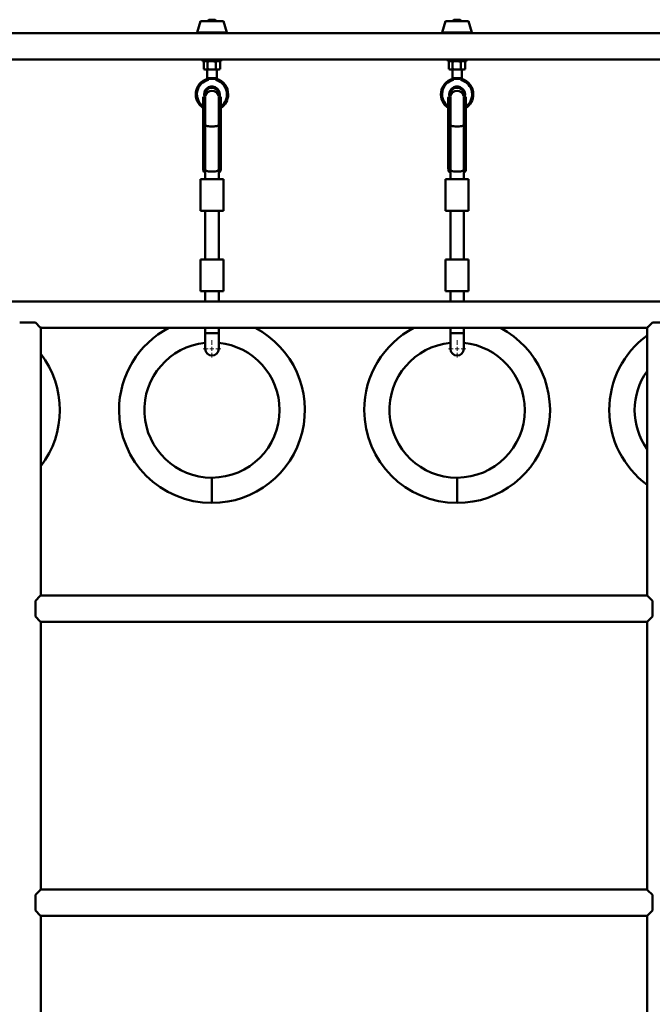
# Paper-space layout 'Лист1' of a CAD drawing. Units: millimetres. Extents: x -8708 to 13138, y -12648 to 4958.
# Drawn here: x 5302 to 6102, y 3638 to 4883 of the extents above; entities that cross this region are included whole.
import ezdxf

# ---------------------------------------------------------------- set-up
doc = ezdxf.new("R2010")
doc.units = ezdxf.units.MM

# ---------------------------------------------------------------- blocks, each defined once
blk = doc.blocks.new('SW_CENTERMARKSYMBOL_95')
at = {"color": 0, "linetype": 'Continuous', "lineweight": 18}
for p, q in [((-5, 0), (-11, 0)), ((0, 0), (-2.5, 0)), ((0, 5), (0, 11)), ((0, 0), (0, 2.5)), ((0, 0), (0, -2.5)), ((0, 0), (2.5, 0)), ((5, 0), (11, 0)), ((0, -5), (0, -11))]:
    blk.add_line(p, q, dxfattribs=at)
blk = doc.blocks.new('SW_CENTERMARKSYMBOL_97')
at = {"color": 0, "linetype": 'Continuous', "lineweight": 18}
for p, q in [((-5, 0), (-11, 0)), ((0, 0), (-2.5, 0)), ((0, 5), (0, 11)), ((0, 0), (0, 2.5)), ((0, 0), (0, -2.5)), ((0, 0), (2.5, 0)), ((5, 0), (11, 0)), ((0, -5), (0, -11))]:
    blk.add_line(p, q, dxfattribs=at)

psp = doc.layouts.new('Лист1')

# ---------------------------------------------------------------- linework, layer by layer
at = {"color": 7, "linetype": 'Continuous', "lineweight": 50}
for p, q in [((5541, 4883.4), (5539, 4881.4)), ((5541, 4883.4), (5549, 4883.4)), ((5551, 4881.4), (5549, 4883.4)), ((5851, 4883.4), (5849, 4881.4)), ((5851, 4883.4), (5859, 4883.4)), ((5861, 4881.4), (5859, 4883.4)), ((5530.5, 4881.4), (5526.2, 4867.1)), ((5559.4, 4881.4), (5530.5, 4881.4)), ((5563.7, 4867.1), (5559.4, 4881.4)), ((5840.5, 4881.4), (5836.2, 4867.1)), ((5869.4, 4881.4), (5840.5, 4881.4)), ((5873.7, 4867.1), (5869.4, 4881.4)), ((6720, 4866.4), (5111.9, 4866.4)), ((5111.9, 4833), (6720, 4833)), ((5533.2, 4833), (5533.2, 4831)), ((5533.2, 4831), (5556.7, 4831)), ((5534.6, 4830.2), (5534.6, 4821)), ((5536, 4831), (5534.9, 4830.4)), ((5539.3, 4830.2), (5539.3, 4821)), ((5549.7, 4830.2), (5549.7, 4821)), ((5555.1, 4830.4), (5554, 4831)), ((5555.4, 4830.2), (5555.1, 4830.4)), ((5555.4, 4821), (5555.1, 4820.9)), ((5555.4, 4830.2), (5555.4, 4821)), ((5556.7, 4831), (5556.7, 4833)), ((5843.2, 4833), (5843.2, 4831)), ((5843.2, 4831), (5866.7, 4831)), ((5844.6, 4830.2), (5844.6, 4821)), ((5846, 4831), (5844.9, 4830.4)), ((5849.3, 4830.2), (5849.3, 4821)), ((5859.7, 4830.2), (5859.7, 4821)), ((5865.1, 4830.4), (5864, 4831)), ((5865.4, 4830.2), (5865.1, 4830.4)), ((5865.4, 4821), (5865.1, 4820.9)), ((5865.4, 4830.2), (5865.4, 4821)), ((5866.7, 4831), (5866.7, 4833)), ((5534.9, 4820.8), (5536, 4820.2)), ((5536.9, 4820.2), (5536, 4820.2)), ((5544.5, 4820.2), (5536.9, 4820.2)), ((5539, 4820.2), (5539, 4808.5)), ((5539, 4808.5), (5540.5, 4808.5)), ((5540.5, 4809.5), (5549.5, 4809.5)), ((5540.5, 4808.5), (5540.5, 4809.5)), ((5542, 4808.5), (5540.5, 4809.5)), ((5548, 4808.5), (5542, 4808.5)), ((5552.5, 4820.2), (5544.5, 4820.2)), ((5549.5, 4809.5), (5548, 4808.5)), ((5549.5, 4809.5), (5549.5, 4808.5)), ((5549.5, 4808.5), (5551, 4808.5)), ((5550.5, 4807.1), (5551, 4808.5)), ((5551, 4808.5), (5551, 4820.2)), ((5554, 4820.2), (5552.5, 4820.2)), ((5554, 4820.2), (5555.1, 4820.8)), ((5844.9, 4820.8), (5846, 4820.2)), ((5846.9, 4820.2), (5846, 4820.2)), ((5854.5, 4820.2), (5846.9, 4820.2)), ((5849, 4820.2), (5849, 4808.5)), ((5849, 4808.5), (5850.5, 4808.5)), ((5850.5, 4809.5), (5859.5, 4809.5)), ((5852, 4808.5), (5850.5, 4809.5)), ((5850.5, 4808.5), (5850.5, 4809.5)), ((5858, 4808.5), (5852, 4808.5)), ((5862.5, 4820.2), (5854.5, 4820.2)), ((5859.5, 4809.5), (5858, 4808.5)), ((5859.5, 4809.5), (5859.5, 4808.5)), ((5859.5, 4808.5), (5861, 4808.5)), ((5860.5, 4807.1), (5861, 4808.5)), ((5861, 4808.5), (5861, 4820.2)), ((5864, 4820.2), (5862.5, 4820.2)), ((5864, 4820.2), (5865.1, 4820.8)), ((5533.9, 4784.9), (5533.9, 4751.2)), ((5534, 4785.9), (5534, 4750.9)), ((5536.5, 4786.2), (5536.5, 4750.9)), ((5553.5, 4786.2), (5553.5, 4750.9)), ((5556, 4785.9), (5556, 4750.9)), ((5556, 4751.2), (5556, 4784.9)), ((5843.9, 4784.9), (5843.9, 4751.2)), ((5844, 4785.9), (5844, 4750.9)), ((5846.5, 4786.2), (5846.5, 4750.9)), ((5863.5, 4786.2), (5863.5, 4750.9)), ((5866, 4785.9), (5866, 4750.9)), ((5866, 4751.2), (5866, 4784.9)), ((5533.9, 4751.2), (5533.9, 4695.3)), ((5536.5, 4750.9), (5534, 4750.9)), ((5534, 4750.9), (5534, 4699.9)), ((5536.5, 4750.9), (5536.5, 4699.9)), ((5556, 4750.9), (5553.5, 4750.9)), ((5553.5, 4750.9), (5553.5, 4699.9)), ((5556, 4695.2), (5556, 4751.2)), ((5556, 4750.9), (5556, 4699.9)), ((5843.9, 4751.2), (5843.9, 4695.3)), ((5846.5, 4750.9), (5844, 4750.9)), ((5844, 4750.9), (5844, 4699.9)), ((5846.5, 4750.9), (5846.5, 4699.9)), ((5866, 4750.9), (5863.5, 4750.9)), ((5863.5, 4750.9), (5863.5, 4699.9)), ((5866, 4695.2), (5866, 4751.2)), ((5866, 4750.9), (5866, 4699.9)), ((5534, 4699.9), (5534, 4699.9)), ((5536.5, 4699.9), (5534, 4699.9)), ((5556, 4699.9), (5553.5, 4699.9)), ((5556, 4699.9), (5556, 4699.9)), ((5844, 4699.9), (5844, 4699.9)), ((5846.5, 4699.9), (5844, 4699.9)), ((5866, 4699.9), (5863.5, 4699.9)), ((5866, 4699.9), (5866, 4699.9)), ((5536.5, 4695.2), (5536.5, 4693.5)), ((5536.5, 4693.5), (5536.5, 4681.6)), ((5553.5, 4693.5), (5553.5, 4695.2)), ((5553.5, 4681.6), (5553.5, 4693.5)), ((5846.5, 4695.2), (5846.5, 4693.5)), ((5846.5, 4693.5), (5846.5, 4681.6)), ((5863.5, 4693.5), (5863.5, 4695.2)), ((5863.5, 4681.6), (5863.5, 4693.5)), ((5530.5, 4641.6), (5530.5, 4681.6)), ((5559.5, 4681.6), (5530.5, 4681.6)), ((5559.5, 4641.6), (5559.5, 4681.6)), ((5840.5, 4641.6), (5840.5, 4681.6)), ((5869.5, 4681.6), (5840.5, 4681.6)), ((5869.5, 4641.6), (5869.5, 4681.6)), ((5559.5, 4641.6), (5530.5, 4641.6)), ((5536.5, 4641.6), (5536.5, 4579.9)), ((5553.5, 4579.9), (5553.5, 4641.6)), ((5869.5, 4641.6), (5840.5, 4641.6)), ((5846.5, 4641.6), (5846.5, 4579.9)), ((5863.5, 4579.9), (5863.5, 4641.6)), ((5530.5, 4539.9), (5530.5, 4579.9)), ((5559.5, 4579.9), (5530.5, 4579.9)), ((5559.5, 4539.9), (5559.5, 4579.9)), ((5840.5, 4539.9), (5840.5, 4579.9)), ((5869.5, 4579.9), (5840.5, 4579.9)), ((5869.5, 4539.9), (5869.5, 4579.9)), ((5559.5, 4539.9), (5530.5, 4539.9)), ((5536.5, 4539.9), (5536.5, 4526.9)), ((5553.5, 4526.9), (5553.5, 4539.9)), ((5869.5, 4539.9), (5840.5, 4539.9)), ((5846.5, 4539.9), (5846.5, 4526.9)), ((5863.5, 4526.9), (5863.5, 4539.9)), ((6271.4, 4526.9), (5152.4, 4526.9)), ((5321.9, 4500.2), (5301.9, 4500.2)), ((5327.9, 4494.1), (5321.9, 4500.2)), ((6101.9, 4500.2), (6095.8, 4494.1)), ((6121.9, 4500.2), (6101.9, 4500.2)), ((5327.8, 4494.2), (5328.2, 4494.2)), ((5327.9, 4494.2), (5327.9, 4494.1)), ((5328.6, 4155.2), (5328.6, 4493.8)), ((5328.8, 4493.5), (6094.9, 4493.5)), ((5536.5, 4493.5), (5536.5, 4486.9)), ((5536.5, 4486.9), (5536.5, 4466.9)), ((5553.5, 4486.9), (5553.5, 4493.5)), ((5553.5, 4466.9), (5553.5, 4486.9)), ((5846.5, 4493.5), (5846.5, 4486.9)), ((5846.5, 4486.9), (5846.5, 4466.9)), ((5863.5, 4486.9), (5863.5, 4493.5)), ((5863.5, 4466.9), (5863.5, 4486.9)), ((6095.2, 4493.8), (6095.2, 4155.2)), ((6095.5, 4494.2), (6095.9, 4494.2)), ((6095.8, 4494.1), (6095.8, 4494.2)), ((5321.9, 4148.2), (5327.9, 4154.3)), ((5321.9, 4128.2), (5321.9, 4148.2)), ((5327.8, 4154.2), (5327.8, 4154.5)), ((5327.9, 4154.3), (5327.8, 4154.3)), ((6095.5, 4154.9), (5328.2, 4154.9)), ((6095.8, 4154.3), (6095.9, 4154.3)), ((6101.9, 4148.2), (6095.8, 4154.3)), ((6095.9, 4154.5), (6095.9, 4154.2)), ((6101.9, 4128.2), (6101.9, 4148.2)), ((5327.9, 4122.1), (5321.9, 4128.2)), ((6095.8, 4122.1), (6101.9, 4128.2)), ((5327.8, 4121.9), (5327.8, 4122.2)), ((5327.8, 4122.1), (5327.9, 4122.1)), ((5328.2, 4121.5), (6095.5, 4121.5)), ((5328.6, 3783.2), (5328.6, 4121.2)), ((6095.2, 4121.2), (6095.2, 3783.2)), ((6095.9, 4122.1), (6095.8, 4122.1)), ((6095.9, 4122.2), (6095.9, 4121.9)), ((5321.9, 3776.2), (5327.9, 3782.3)), ((5321.9, 3756.2), (5321.9, 3776.2)), ((5327.8, 3782.2), (5327.8, 3782.5)), ((5327.9, 3782.3), (5327.8, 3782.3)), ((6095.5, 3782.9), (5328.2, 3782.9)), ((6095.8, 3782.3), (6095.9, 3782.3)), ((6101.9, 3776.2), (6095.8, 3782.3)), ((6095.9, 3782.5), (6095.9, 3782.2)), ((6101.9, 3756.2), (6101.9, 3776.2)), ((5327.9, 3750.1), (5321.9, 3756.2)), ((5327.8, 3749.9), (5327.8, 3750.2)), ((5327.8, 3750.1), (5327.9, 3750.1)), ((6095.8, 3750.1), (6101.9, 3756.2)), ((6095.9, 3750.1), (6095.8, 3750.1)), ((6095.9, 3750.2), (6095.9, 3749.9)), ((5328.2, 3749.5), (6095.5, 3749.5)), ((5328.6, 3411.2), (5328.6, 3749.2)), ((6095.2, 3749.2), (6095.2, 3411.2))]:
    psp.add_line(p, q, dxfattribs=at)
at = {"color": 8, "linetype": 'Continuous', "lineweight": 50}
for p, q in [((5563.7, 4867.1), (5526.2, 4867.1)), ((5873.7, 4867.1), (5836.2, 4867.1)), ((5534, 4750.9), (5533.9, 4751.2)), ((5556, 4751.2), (5556, 4750.9)), ((5844, 4750.9), (5843.9, 4751.2)), ((5866, 4751.2), (5866, 4750.9)), ((5536.5, 4486.9), (5553.5, 4486.9)), ((5846.5, 4486.9), (5863.5, 4486.9)), ((5545, 4272), (5545, 4304)), ((5855, 4272), (5855, 4304))]:
    psp.add_line(p, q, dxfattribs=at)
at = {"color": 7, "linetype": 'Continuous', "lineweight": 50, "flags": 128}
for points in [[(5536.7, 4786.9), (5536.7, 4787.1), (5536.5, 4788.9)], [(5555, 4788.9), (5554.8, 4787), (5554.5, 4785.9)], [(5846.7, 4786.9), (5846.7, 4787.1), (5846.5, 4788.9)], [(5865, 4788.9), (5864.8, 4787), (5864.5, 4785.9)]]:
    psp.add_lwpolyline(points, dxfattribs=at)
at = {"color": 8, "linetype": 'Continuous', "lineweight": 50, "flags": 128}
for points in [[(5536.5, 4750.5), (5536.7, 4750.1), (5537.2, 4749.6), (5538.1, 4749.2), (5539.3, 4748.8), (5540.7, 4748.5), (5542.4, 4748.3), (5544.1, 4748.2), (5545.9, 4748.2), (5547.6, 4748.3), (5549.2, 4748.5), (5550.7, 4748.8), (5551.9, 4749.2), (5552.7, 4749.6), (5553.3, 4750.1), (5553.5, 4750.5), (5553.5, 4750.5)], [(5846.5, 4750.5), (5846.7, 4750.1), (5847.2, 4749.6), (5848.1, 4749.2), (5849.3, 4748.8), (5850.7, 4748.5), (5852.4, 4748.3), (5854.1, 4748.2), (5855.9, 4748.2), (5857.6, 4748.3), (5859.2, 4748.5), (5860.7, 4748.8), (5861.9, 4749.2), (5862.7, 4749.6), (5863.3, 4750.1), (5863.5, 4750.5)], [(5536.5, 4693.5), (5536.7, 4693.1), (5537.2, 4692.6), (5538.1, 4692.2), (5539.3, 4691.8), (5540.7, 4691.5), (5542.4, 4691.3), (5544.1, 4691.2), (5545.9, 4691.2), (5547.6, 4691.3), (5549.2, 4691.5), (5550.7, 4691.8), (5551.9, 4692.2), (5552.7, 4692.6), (5553.3, 4693.1), (5553.5, 4693.5), (5553.5, 4693.5)], [(5846.5, 4693.5), (5846.7, 4693.1), (5847.2, 4692.6), (5848.1, 4692.2), (5849.3, 4691.8), (5850.7, 4691.5), (5852.4, 4691.3), (5854.1, 4691.2), (5855.9, 4691.2), (5857.6, 4691.3), (5859.2, 4691.5), (5860.7, 4691.8), (5861.9, 4692.2), (5862.7, 4692.6), (5863.3, 4693.1), (5863.5, 4693.5)]]:
    psp.add_lwpolyline(points, dxfattribs=at)
at = {"color": 7, "linetype": 'Continuous', "lineweight": 50}
for centre, radius, start, end in [((5526.7, 4866.9), 0.5, 164.0546, 270), ((5563.3, 4866.9), 0.5, 270, 15.9454), ((5836.7, 4866.9), 0.5, 164.0546, 270), ((5873.3, 4866.9), 0.5, 270, 15.9454), ((5545, 4788.9), 20.5, 107.011, 237.4104), ((5551, 4808.5), 10.5, 180, 186.3022), ((5551, 4808.5), 1.53, 180, 252.9814), ((5545, 4788.9), 20.5, 0, 72.9814), ((5855, 4788.9), 20.5, 107.011, 237.4104), ((5861, 4808.5), 10.5, 180, 186.3022), ((5861, 4808.5), 1.53, 180, 252.9814), ((5855, 4788.9), 20.5, 0, 72.9814), ((5545, 4788.9), 19, 103.4376, 234.4091), ((5545, 4788.9), 10, 0, 197.6596), ((5545, 4788.9), 8.5, 346.2638, 180), ((5545, 4788.9), 19, 305.5909, 72.9814), ((5855, 4788.9), 19, 103.4376, 234.4091), ((5855, 4788.9), 10, 0, 197.6596), ((5855, 4788.9), 8.5, 346.2638, 180), ((5855, 4788.9), 19, 305.5909, 72.9814), ((5545, 4784.9), 8.5, 13.7362, 166.2638), ((5545, 4788.9), 20.5, 302.5896, 0), ((5855, 4784.9), 8.5, 13.7362, 166.2638), ((5855, 4788.9), 20.5, 302.5896, 0), ((5545, 4389.5), 117.5, 117.7672, 180), ((5545, 4389.5), 117.5, 270, 62.2328), ((5855, 4389.5), 117.5, 117.7672, 180), ((5855, 4389.5), 117.5, 270, 62.2328), ((5545, 4389.5), 85.5, 95.7055, 270), ((5545, 4389.5), 85.5, 0, 84.2945), ((5855, 4389.5), 85.5, 95.7055, 270), ((5855, 4389.5), 85.5, 0, 84.2945), ((6165, 4389.5), 117.5, 126.4607, 233.5393), ((5235, 4389.5), 117.5, 322.7846, 37.2154), ((5545, 4466.9), 8.5, 180, 0), ((5855, 4466.9), 8.5, 180, 0), ((6165, 4389.5), 85.5, 144.7546, 215.2454), ((5545, 4389.5), 117.5, 180, 270), ((5545, 4389.5), 85.5, 270, 0), ((5855, 4389.5), 117.5, 180, 270), ((5855, 4389.5), 85.5, 270, 0)]:
    psp.add_arc(centre, radius, start, end, dxfattribs=at)
for centre, major_axis, start_param, end_param in [((5540.7, 4703.2), (5.4, 13), 3.382548, 3.810635), ((5549.3, 4703.2), (-5.4, 13), 2.47255, 2.900637), ((5850.7, 4703.2), (5.4, 13), 3.382548, 3.810635), ((5859.3, 4703.2), (-5.4, 13), 2.47255, 2.900637)]:
    psp.add_ellipse(centre, major_axis=major_axis, ratio=0.000242, start_param=start_param, end_param=end_param, dxfattribs=at)
for points, knots in [([(5534.6, 4821), (5535, 4820.8), (5535.8, 4820.3), (5536.5, 4820.3), (5536.9, 4820.2)], [0, 0, 0, 0, 0.495458, 1, 1, 1, 1]), ([(5534.9, 4830.4), (5535.2, 4830.5), (5535.9, 4830.9), (5536.5, 4831), (5536.9, 4831)], [0, 0, 0, 0, 0.423583, 1, 1, 1, 1]), ([(5536.9, 4831), (5537, 4831), (5537.4, 4831), (5538.2, 4830.8), (5538.9, 4830.4), (5539.3, 4830.2)], [0, 0, 0, 0, 0.07009, 0.530784, 1, 1, 1, 1]), ([(5536.9, 4820.2), (5537, 4820.2), (5537.4, 4820.2), (5538.2, 4820.4), (5538.9, 4820.8), (5539.3, 4821)], [0, 0, 0, 0, 0.07009, 0.530784, 1, 1, 1, 1]), ([(5539.3, 4830.2), (5539.7, 4830.3), (5541.4, 4830.8), (5543.2, 4830.9), (5544.5, 4831)], [0, 0, 0, 0, 0.2575513, 1, 1, 1, 1]), ([(5539.3, 4821), (5539.7, 4820.9), (5541.4, 4820.4), (5543.2, 4820.3), (5544.5, 4820.2)], [0, 0, 0, 0, 0.257551, 1, 1, 1, 1]), ([(5544.5, 4831), (5545, 4831), (5546.7, 4831), (5548.4, 4830.5), (5549.7, 4830.2)], [0, 0, 0, 0, 0.268634, 1, 1, 1, 1]), ([(5544.5, 4820.2), (5545, 4820.2), (5546.7, 4820.3), (5548.4, 4820.7), (5549.7, 4821)], [0, 0, 0, 0, 0.268634, 1, 1, 1, 1]), ([(5549.7, 4830.2), (5550.1, 4830.4), (5551.1, 4830.9), (5552, 4831), (5552.5, 4831)], [0, 0, 0, 0, 0.495458, 1, 1, 1, 1]), ([(5549.7, 4821), (5550.1, 4820.8), (5551.1, 4820.3), (5552, 4820.3), (5552.5, 4820.2)], [0, 0, 0, 0, 0.495458, 1, 1, 1, 1]), ([(5552.5, 4831), (5552.6, 4831), (5553.1, 4831), (5554.1, 4830.8), (5554.9, 4830.4), (5555.4, 4830.2)], [0, 0, 0, 0, 0.07009, 0.5307844, 1, 1, 1, 1]), ([(5552.5, 4820.2), (5552.6, 4820.2), (5553.1, 4820.2), (5554.1, 4820.4), (5554.9, 4820.8), (5555.4, 4821)], [0, 0, 0, 0, 0.07009, 0.530784, 1, 1, 1, 1]), ([(5844.6, 4821), (5845, 4820.8), (5845.8, 4820.3), (5846.5, 4820.3), (5846.9, 4820.2)], [0, 0, 0, 0, 0.495458, 1, 1, 1, 1]), ([(5844.9, 4830.4), (5845.2, 4830.5), (5845.9, 4830.9), (5846.5, 4831), (5846.9, 4831)], [0, 0, 0, 0, 0.423583, 1, 1, 1, 1]), ([(5846.9, 4831), (5847, 4831), (5847.4, 4831), (5848.2, 4830.8), (5848.9, 4830.4), (5849.3, 4830.2)], [0, 0, 0, 0, 0.07009, 0.530784, 1, 1, 1, 1]), ([(5846.9, 4820.2), (5847, 4820.2), (5847.4, 4820.2), (5848.2, 4820.4), (5848.9, 4820.8), (5849.3, 4821)], [0, 0, 0, 0, 0.07009, 0.530784, 1, 1, 1, 1]), ([(5849.3, 4830.2), (5849.7, 4830.3), (5851.4, 4830.8), (5853.2, 4830.9), (5854.5, 4831)], [0, 0, 0, 0, 0.2575513, 1, 1, 1, 1]), ([(5849.3, 4821), (5849.7, 4820.9), (5851.4, 4820.4), (5853.2, 4820.3), (5854.5, 4820.2)], [0, 0, 0, 0, 0.257551, 1, 1, 1, 1]), ([(5854.5, 4831), (5855, 4831), (5856.7, 4831), (5858.4, 4830.5), (5859.7, 4830.2)], [0, 0, 0, 0, 0.268634, 1, 1, 1, 1]), ([(5854.5, 4820.2), (5855, 4820.2), (5856.7, 4820.3), (5858.4, 4820.7), (5859.7, 4821)], [0, 0, 0, 0, 0.268634, 1, 1, 1, 1]), ([(5859.7, 4830.2), (5860.1, 4830.4), (5861.1, 4830.9), (5862, 4831), (5862.5, 4831)], [0, 0, 0, 0, 0.495458, 1, 1, 1, 1]), ([(5859.7, 4821), (5860.1, 4820.8), (5861.1, 4820.3), (5862, 4820.3), (5862.5, 4820.2)], [0, 0, 0, 0, 0.495458, 1, 1, 1, 1]), ([(5862.5, 4831), (5862.6, 4831), (5863.1, 4831), (5864.1, 4830.8), (5864.9, 4830.4), (5865.4, 4830.2)], [0, 0, 0, 0, 0.07009, 0.530784, 1, 1, 1, 1]), ([(5862.5, 4820.2), (5862.6, 4820.2), (5863.1, 4820.2), (5864.1, 4820.4), (5864.9, 4820.8), (5865.4, 4821)], [0, 0, 0, 0, 0.07009, 0.530784, 1, 1, 1, 1]), ([(5540.6, 4807.4), (5540.2, 4807.6), (5539.6, 4808.1), (5539.1, 4808.5), (5539, 4808.5), (5539, 4808.5)], [0, 0, 0, 0, 0.368305, 0.723062, 1, 1, 1, 1]), ([(5850.6, 4807.4), (5850.2, 4807.6), (5849.6, 4808.1), (5849.1, 4808.5), (5849, 4808.5), (5849, 4808.5)], [0, 0, 0, 0, 0.368305, 0.723062, 1, 1, 1, 1]), ([(5534, 4699.9), (5534, 4699.2), (5534, 4697.8), (5533.9, 4695.9), (5533.9, 4694.2), (5534.1, 4692.4), (5534.5, 4691.2), (5535.2, 4690.7), (5535.5, 4690.6)], [0, 0, 0, 0, 0.152529, 0.309481, 0.46202, 0.619291, 0.862462, 1, 1, 1, 1]), ([(5536.5, 4693.1), (5536.5, 4694), (5536.4, 4695.4), (5536.5, 4697.8), (5536.5, 4699.2), (5536.5, 4699.9)], [0, 0, 0, 0, 0.476015, 0.734462, 1, 1, 1, 1]), ([(5553.5, 4699.9), (5553.5, 4699.2), (5553.5, 4697.8), (5553.6, 4695.4), (5553.5, 4694), (5553.4, 4693.1)], [0, 0, 0, 0, 0.263732, 0.535044, 1, 1, 1, 1]), ([(5554.5, 4690.6), (5554.8, 4690.8), (5555.5, 4691.2), (5556, 4692.7), (5556.1, 4695.2), (5556, 4697.8), (5556, 4699.5), (5556, 4699.9)], [0, 0, 0, 0, 0.157074, 0.377076, 0.624602, 0.914394, 1, 1, 1, 1]), ([(5844, 4699.9), (5844, 4699.2), (5844, 4697.8), (5843.9, 4695.9), (5843.9, 4694.2), (5844.1, 4692.4), (5844.5, 4691.2), (5845.2, 4690.7), (5845.5, 4690.6)], [0, 0, 0, 0, 0.152529, 0.309481, 0.46202, 0.619291, 0.862462, 1, 1, 1, 1]), ([(5846.5, 4693.1), (5846.5, 4694), (5846.4, 4695.4), (5846.5, 4697.8), (5846.5, 4699.2), (5846.5, 4699.9)], [0, 0, 0, 0, 0.476015, 0.734462, 1, 1, 1, 1]), ([(5863.5, 4699.9), (5863.5, 4699.2), (5863.5, 4697.8), (5863.6, 4695.4), (5863.5, 4694), (5863.4, 4693.1)], [0, 0, 0, 0, 0.263732, 0.535044, 1, 1, 1, 1]), ([(5864.5, 4690.6), (5864.8, 4690.8), (5865.5, 4691.2), (5866, 4692.7), (5866.1, 4695.2), (5866, 4697.8), (5866, 4699.5), (5866, 4699.9)], [0, 0, 0, 0, 0.157074, 0.377076, 0.624602, 0.914394, 1, 1, 1, 1]), ([(5328.2, 4494.2), (5328.3, 4494.1), (5328.6, 4493.7), (5328.9, 4493.5), (5328.8, 4493.5), (5328.8, 4493.6)], [0, 0, 0, 0, 0.361447, 0.81506, 1, 1, 1, 1]), ([(6094.9, 4493.6), (6094.9, 4493.5), (6094.9, 4493.5), (6095.3, 4493.9), (6095.5, 4494.2)], [0, 0, 0, 0, 0.285674, 1, 1, 1, 1]), ([(5327.8, 4154.5), (5328, 4154.7), (5328.3, 4155), (5328.6, 4155.2), (5328.5, 4155.2), (5328.5, 4155.2)], [0, 0, 0, 0, 0.361447, 0.81506, 1, 1, 1, 1]), ([(6095.2, 4155.2), (6095.2, 4155.2), (6095.2, 4155.2), (6095.6, 4154.8), (6095.9, 4154.5)], [0, 0, 0, 0, 0.285674, 1, 1, 1, 1]), ([(5328.5, 4121.2), (5328.5, 4121.2), (5328.5, 4121.2), (5328.3, 4121.5), (5328, 4121.8), (5327.8, 4121.9)], [0, 0, 0, 0, 0.263977, 0.694434, 1, 1, 1, 1]), ([(6095.9, 4121.9), (6095.7, 4121.7), (6095.4, 4121.4), (6095.1, 4121.2), (6095.2, 4121.2), (6095.2, 4121.2)], [0, 0, 0, 0, 0.417355, 0.84639, 1, 1, 1, 1]), ([(5327.8, 3782.5), (5328, 3782.7), (5328.4, 3783), (5328.6, 3783.2), (5328.5, 3783.2), (5328.5, 3783.2)], [0, 0, 0, 0, 0.417355, 0.84639, 1, 1, 1, 1]), ([(6095.2, 3783.2), (6095.2, 3783.2), (6095.2, 3783.2), (6095.4, 3782.9), (6095.7, 3782.6), (6095.9, 3782.5)], [0, 0, 0, 0, 0.263977, 0.694434, 1, 1, 1, 1]), ([(5328.5, 3749.2), (5328.5, 3749.2), (5328.5, 3749.2), (5328.3, 3749.5), (5328, 3749.8), (5327.8, 3749.9)], [0, 0, 0, 0, 0.263977, 0.694434, 1, 1, 1, 1]), ([(6095.9, 3749.9), (6095.7, 3749.7), (6095.4, 3749.4), (6095.1, 3749.2), (6095.2, 3749.2), (6095.2, 3749.2)], [0, 0, 0, 0, 0.417355, 0.84639, 1, 1, 1, 1])]:
    psp.add_open_spline(points, degree=3, knots=knots, dxfattribs=at)

# ---------------------------------------------------------------- block references
at = {"color": 7, "linetype": 'Continuous', "lineweight": 0}
for name, p in [('SW_CENTERMARKSYMBOL_97', (5545, 4466.9)), ('SW_CENTERMARKSYMBOL_95', (5855, 4466.9))]:
    psp.add_blockref(name, p, dxfattribs=at)

doc.saveas('drawing.dxf')
